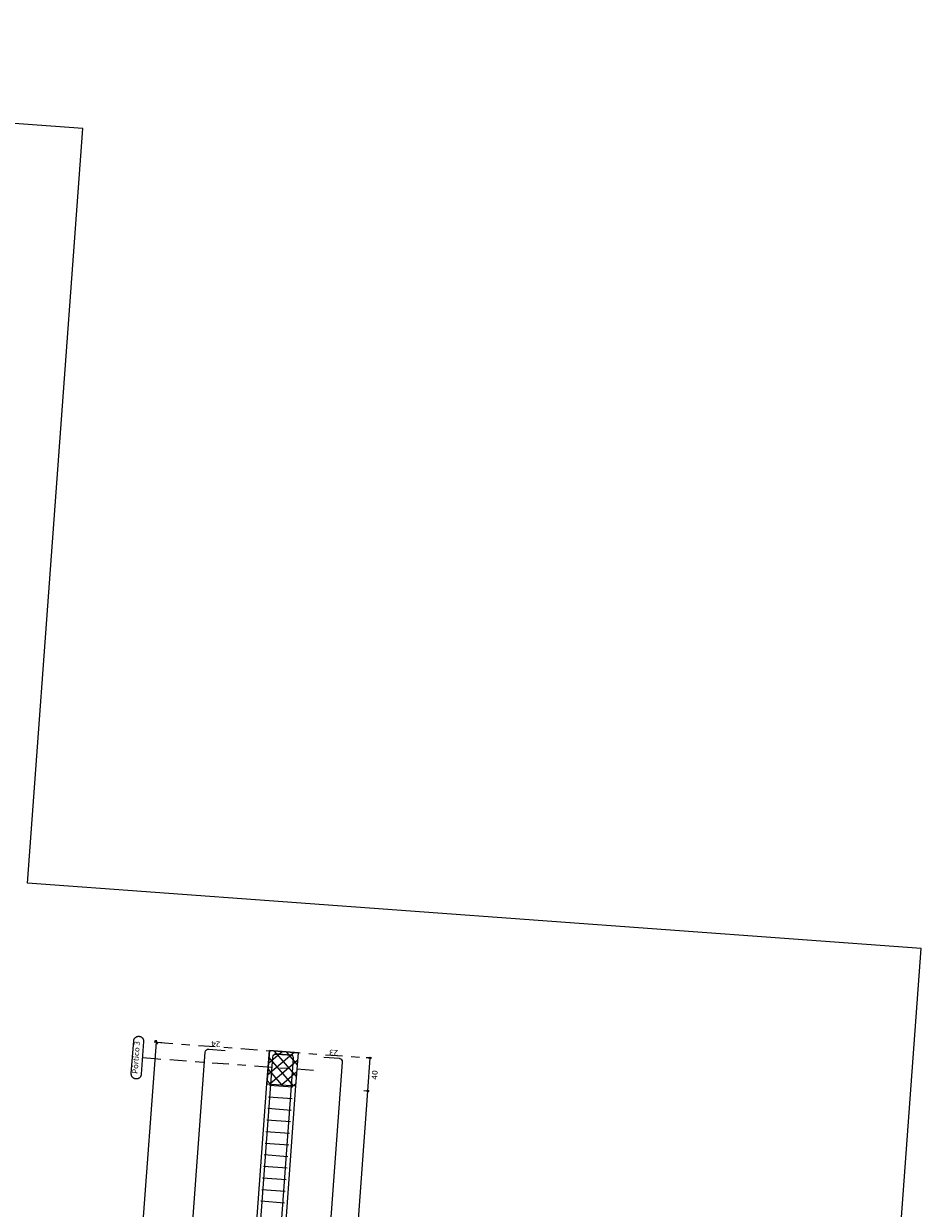
# Model space of a CAD drawing. Extents: x 372989.7 to 373023, y 3149793.1 to 3149876.9.
# Drawn here: x 373012.2 to 373023, y 3149862.6 to 3149876.9 of the extents above; entities that cross this region are included whole.
import ezdxf
from ezdxf.enums import TextEntityAlignment as Align

# ---------------------------------------------------------------- set-up
doc = ezdxf.new("R2010")
doc.units = 0
doc.linetypes.add('CYPE_RAYAPUNTO', pattern=[0.4125, 0.2025, -0.105, 0, -0.105])
for name, color, linetype, lineweight in [('ALZ_CONT_NUDOS', 122, 'Continuous', 9), ('ALZ_CONT_VIG_HORMIGON', 2, 'Continuous', 9), ('ALZ_COT_COT_ANCLAJES', 3, 'Continuous', 0), ('ALZ_COT_COT_EST', 3, 'Continuous', 0), ('ALZ_COT_COT_LIN_APOYOS', 2, 'CYPE_RAYAPUNTO', 0), ('ALZ_COT_LONGITUD_PROYECTADA', 122, 'Continuous', 0), ('ALZ_COT_TEXTOS_ESTRIBOS', 122, 'Continuous', 0), ('ALZ_REF_COT_LIN_AUX_COTA', 2, 'CYPE_RAYAPUNTO', 9), ('ALZ_REF_REF_REFERENCIA', 3, 'Continuous', 9), ('ALZ_REF_TEXTO_REF_REFERENCIA', 3, 'Continuous', 9), ('ARM_LONGITUDINAL_Ø16', 212, 'Continuous', 9), ('ARM_TRANSVERSAL_Ø6', 151, 'Continuous', 9)]:
    doc.layers.add(name, color=color, linetype=linetype, lineweight=lineweight)
doc.layers.add('VENTANA_GRAFICA_INVISIBLE', color=2, linetype='Continuous', plot=False)
doc.styles.add('CYPETXT', font='romans__.ttf', dxfattribs={"height": 0.2})

msp = doc.modelspace()

# ---------------------------------------------------------------- linework, layer by layer
at = {"layer": 'ALZ_CONT_NUDOS', "lineweight": 0}
for p, q in [((373015.456, 3149864.447), (373015.137, 3149864.171)), ((373015.315, 3149864.457), (373015.147, 3149864.312)), ((373015.174, 3149864.467), (373015.157, 3149864.453)), ((373015.487, 3149864.158), (373015.222, 3149864.464)), ((373015.497, 3149864.299), (373015.363, 3149864.454)), ((373015.507, 3149864.44), (373015.504, 3149864.443)), ((373015.451, 3149864.046), (373015.153, 3149864.391)), ((373015.501, 3149864.354), (373015.169, 3149864.067)), ((373015.31, 3149864.056), (373015.143, 3149864.25)), ((373015.491, 3149864.213), (373015.31, 3149864.056)), ((373015.169, 3149864.067), (373015.132, 3149864.109)), ((373015.48, 3149864.072), (373015.451, 3149864.046))]:
    msp.add_line(p, q, dxfattribs=at)
at = {"layer": 'ALZ_CONT_NUDOS'}
msp.add_line((373015.159, 3149864.469), (373015.508, 3149864.443), dxfattribs=at)
for points in [[(373015.129, 3149864.07), (373015.159, 3149864.469)], [(373015.478, 3149864.044), (373015.508, 3149864.443)]]:
    msp.add_lwpolyline(points, dxfattribs=at)
at = {"layer": 'ALZ_CONT_NUDOS', "lineweight": 0}
msp.add_lwpolyline([(373015.129, 3149864.07), (373015.478, 3149864.044), (373015.508, 3149864.443), (373015.159, 3149864.469), (373015.129, 3149864.07)], close=True, dxfattribs=at)
at = {"layer": 'ALZ_CONT_VIG_HORMIGON'}
for p, q in [((373014.79, 3149859.432), (373015.129, 3149864.07)), ((373015.139, 3149859.407), (373015.478, 3149864.044))]:
    msp.add_line(p, q, dxfattribs=at)
at = {"layer": 'ALZ_COT_COT_EST'}
msp.add_line((373016.345, 3149863.981), (373016.296, 3149863.984), dxfattribs=at)
for points in [[(373016.345, 3149863.981), (373016.375, 3149864.38), (373016.325, 3149864.383)], [(373016.006, 3149859.343), (373016.345, 3149863.981), (373016.296, 3149863.984)]]:
    msp.add_lwpolyline(points, dxfattribs=at)
for centre in [(373016.375, 3149864.38), (373016.345, 3149863.981), (373016.345, 3149863.981)]:
    msp.add_circle(centre, 0.01, dxfattribs=at)
at = {"layer": 'ALZ_COT_COT_LIN_APOYOS'}
msp.add_line((373013.792, 3149864.569), (373016.375, 3149864.38), dxfattribs=at)
at = {"layer": 'ALZ_COT_LONGITUD_PROYECTADA'}
for p, q in [((373013.792, 3149864.569), (373013.394, 3149859.133)), ((373013.864, 3149864.563), (373013.768, 3149864.57)), ((373013.774, 3149864.59), (373013.811, 3149864.547)), ((373013.794, 3149864.593), (373013.792, 3149864.569))]:
    msp.add_line(p, q, dxfattribs=at)
at = {"layer": 'ALZ_REF_COT_LIN_AUX_COTA'}
for p, q in [((373013.778, 3149864.369), (373013.628, 3149864.38)), ((373015.692, 3149864.229), (373013.778, 3149864.369))]:
    msp.add_line(p, q, dxfattribs=at)
at = {"layer": 'ALZ_REF_REF_REFERENCIA'}
msp.add_lwpolyline([(373013.523, 3149864.586), (373013.523, 3149864.59), (373013.524, 3149864.594), (373013.525, 3149864.598), (373013.526, 3149864.602), (373013.528, 3149864.606), (373013.529, 3149864.609), (373013.531, 3149864.613), (373013.533, 3149864.616), (373013.536, 3149864.619), (373013.538, 3149864.622), (373013.541, 3149864.625), (373013.544, 3149864.628), (373013.547, 3149864.63), (373013.551, 3149864.633), (373013.554, 3149864.635), (373013.558, 3149864.637), (373013.561, 3149864.638), (373013.565, 3149864.639), (373013.569, 3149864.64), (373013.573, 3149864.641), (373013.577, 3149864.642), (373013.581, 3149864.642), (373013.585, 3149864.642), (373013.589, 3149864.642), (373013.593, 3149864.641), (373013.597, 3149864.64), (373013.601, 3149864.639), (373013.605, 3149864.638), (373013.608, 3149864.636), (373013.612, 3149864.634), (373013.615, 3149864.632), (373013.619, 3149864.63), (373013.622, 3149864.628), (373013.625, 3149864.625), (373013.627, 3149864.622), (373013.63, 3149864.619), (373013.632, 3149864.616), (373013.634, 3149864.612), (373013.636, 3149864.609), (373013.638, 3149864.605), (373013.639, 3149864.601), (373013.641, 3149864.597), (373013.642, 3149864.594), (373013.642, 3149864.59), (373013.643, 3149864.586), (373013.643, 3149864.582), (373013.642, 3149864.578), (373013.614, 3149864.183), (373013.613, 3149864.179), (373013.612, 3149864.175), (373013.611, 3149864.171), (373013.61, 3149864.167), (373013.609, 3149864.163), (373013.607, 3149864.16), (373013.605, 3149864.156), (373013.603, 3149864.153), (373013.601, 3149864.15), (373013.598, 3149864.146), (373013.595, 3149864.144), (373013.592, 3149864.141), (373013.589, 3149864.138), (373013.586, 3149864.136), (373013.582, 3149864.134), (373013.579, 3149864.132), (373013.575, 3149864.131), (373013.571, 3149864.13), (373013.567, 3149864.129), (373013.563, 3149864.128), (373013.559, 3149864.127), (373013.555, 3149864.127), (373013.551, 3149864.127), (373013.547, 3149864.127), (373013.543, 3149864.128), (373013.539, 3149864.129), (373013.536, 3149864.13), (373013.532, 3149864.131), (373013.528, 3149864.133), (373013.525, 3149864.135), (373013.521, 3149864.137), (373013.518, 3149864.139), (373013.515, 3149864.141), (373013.512, 3149864.144), (373013.509, 3149864.147), (373013.506, 3149864.15), (373013.504, 3149864.153), (373013.502, 3149864.157), (373013.5, 3149864.16), (373013.498, 3149864.164), (373013.497, 3149864.168), (373013.496, 3149864.172), (373013.495, 3149864.175), (373013.494, 3149864.179), (373013.494, 3149864.183), (373013.494, 3149864.187), (373013.494, 3149864.191), (373013.523, 3149864.586)], close=True, dxfattribs=at)
at = {"layer": 'ARM_LONGITUDINAL_Ø16'}
for points in [[(373014.235, 3149859.107), (373014.035, 3149859.121), (373014.02, 3149859.126), (373014.008, 3149859.135), (373014, 3149859.149), (373013.998, 3149859.164), (373014.385, 3149864.45), (373014.389, 3149864.465), (373014.399, 3149864.477), (373014.412, 3149864.485), (373014.428, 3149864.487), (373014.627, 3149864.472)], [(373015.048, 3149859.047), (373014.849, 3149859.062), (373014.834, 3149859.066), (373014.822, 3149859.076), (373014.814, 3149859.089), (373014.812, 3149859.105), (373015.199, 3149864.39), (373015.203, 3149864.405), (373015.213, 3149864.418), (373015.226, 3149864.425), (373015.242, 3149864.427), (373015.441, 3149864.413)], [(373014.832, 3149859.063), (373015.021, 3149859.049), (373015.037, 3149859.051), (373015.051, 3149859.059), (373015.06, 3149859.071), (373015.064, 3149859.086), (373015.451, 3149864.372), (373015.449, 3149864.387), (373015.442, 3149864.401), (373015.429, 3149864.411), (373015.414, 3149864.415), (373015.225, 3149864.429)], [(373015.421, 3149859.02), (373015.611, 3149859.006), (373015.626, 3149859.008), (373015.64, 3149859.016), (373015.65, 3149859.028), (373015.654, 3149859.043), (373016.041, 3149864.329), (373016.039, 3149864.344), (373016.031, 3149864.358), (373016.019, 3149864.367), (373016.004, 3149864.372), (373015.814, 3149864.385)]]:
    msp.add_lwpolyline(points, dxfattribs=at)
at = {"layer": 'ARM_TRANSVERSAL_Ø6'}
for p, q in [((373015.158, 3149864.052), (373015.442, 3149864.032)), ((373015.148, 3149863.913), (373015.432, 3149863.892)), ((373015.138, 3149863.773), (373015.422, 3149863.752)), ((373015.128, 3149863.634), (373015.412, 3149863.613)), ((373015.117, 3149863.494), (373015.402, 3149863.473)), ((373015.107, 3149863.354), (373015.391, 3149863.334)), ((373015.097, 3149863.215), (373015.381, 3149863.194)), ((373015.087, 3149863.075), (373015.371, 3149863.054)), ((373015.076, 3149862.935), (373015.361, 3149862.915)), ((373015.066, 3149862.796), (373015.35, 3149862.775)), ((373015.056, 3149862.656), (373015.34, 3149862.635))]:
    msp.add_line(p, q, dxfattribs=at)
at = {"layer": 'VENTANA_GRAFICA_INVISIBLE'}
msp.add_lwpolyline([(373012.91, 3149875.588), (372995.632, 3149876.853), (372992.746, 3149837.433), (373020.796, 3149835.38), (373023.016, 3149865.702), (373012.244, 3149866.49)], close=True, dxfattribs=at)

# ---------------------------------------------------------------- texts
at = {"layer": 'ALZ_COT_COT_ANCLAJES', "style": 'CYPETXT', "width": 0.872087}
for s, p, p2 in [('24', (373014.571, 3149864.577), (373014.459, 3149864.585)), ('23', (373015.992, 3149864.473), (373015.88, 3149864.481))]:
    msp.add_text(s, height=0.0667, rotation=175.8123, dxfattribs=at).set_placement(p, p2, align=Align.FIT)
at = {"layer": 'ALZ_COT_TEXTOS_ESTRIBOS', "style": 'CYPETXT', "width": 0.872087}
msp.add_text('40', height=0.0667, rotation=85.8123, dxfattribs=at).set_placement((373016.456, 3149864.117), (373016.464, 3149864.229), align=Align.FIT)
at = {"layer": 'ALZ_REF_TEXTO_REF_REFERENCIA', "style": 'CYPETXT', "width": 0.813084}
msp.add_text('Pórtico 3', height=0.0667, rotation=85.8123, dxfattribs=at).set_placement((373013.57, 3149864.186), (373013.599, 3149864.581), align=Align.FIT)

doc.saveas('drawing.dxf')
